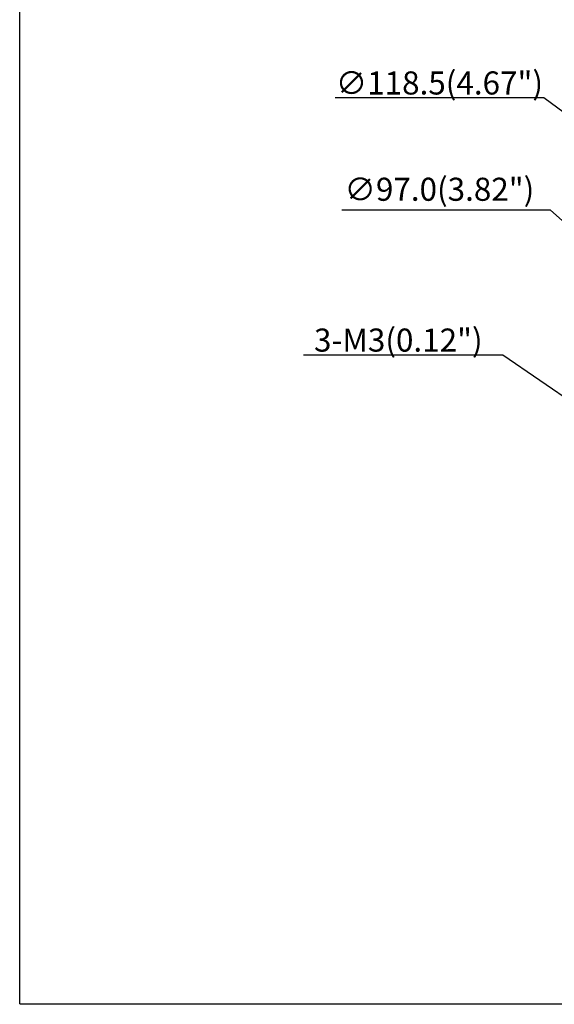
# Model space of a CAD drawing. Extents: x 1048 to 1643, y -454 to 430.
# Drawn here: x 1048 to 1164, y -454 to -241 of the extents above; entities that cross this region are included whole.
import ezdxf

# ---------------------------------------------------------------- set-up
doc = ezdxf.new("R2010")
doc.units = 0
doc.header["$LTSCALE"] = 32.67
doc.header["$MEASUREMENT"] = 0
doc.layers.get('0').update_dxf_attribs({"linetype": 'CONTINUOUS'})
doc.styles.get("Standard").update_dxf_attribs({"font": 'SIMHEI.TTF'})

msp = doc.modelspace()

# ---------------------------------------------------------------- linework, layer by layer
at = {"color": 0, "linetype": 'Continuous'}
for p, q in [((1047.71, -454.28), (1047.71, -34.28)), ((1116.16, -257.92), (1161.41, -257.92)), ((1161.41, -257.92), (1170.55, -264.64)), ((1162.87, -282.28), (1117.55, -282.28)), ((1177.15, -295.07), (1162.87, -282.28)), ((1109.3, -313.63), (1152.5, -313.63)), ((1152.5, -313.63), (1188.6, -338.48)), ((1047.71, -454.28), (1641.69, -454.37))]:
    msp.add_line(p, q, dxfattribs=at)

# ---------------------------------------------------------------- texts
at = {"color": 0, "linetype": 'Continuous', "char_height": 5, "attachment_point": 5}
for s, insert in [('\\A1;{\\Ftxt|c134;∅\\fFangSong_GB2312|b0|i0|c134|p49;118.5(4.67")}', (1138.74, -254.74)), ('\\A1;{\\Ftxt|c134;∅\\fFangSong_GB2312|b0|i0|c134|p49;97.0(3.82")}', (1138.74, -277.77)), ('\\A1;{\\Fgdt|c134;3-}M3(0.12")', (1129.83, -310.45))]:
    msp.add_mtext(s, dxfattribs=dict(at, insert=insert))

doc.saveas('drawing.dxf')
